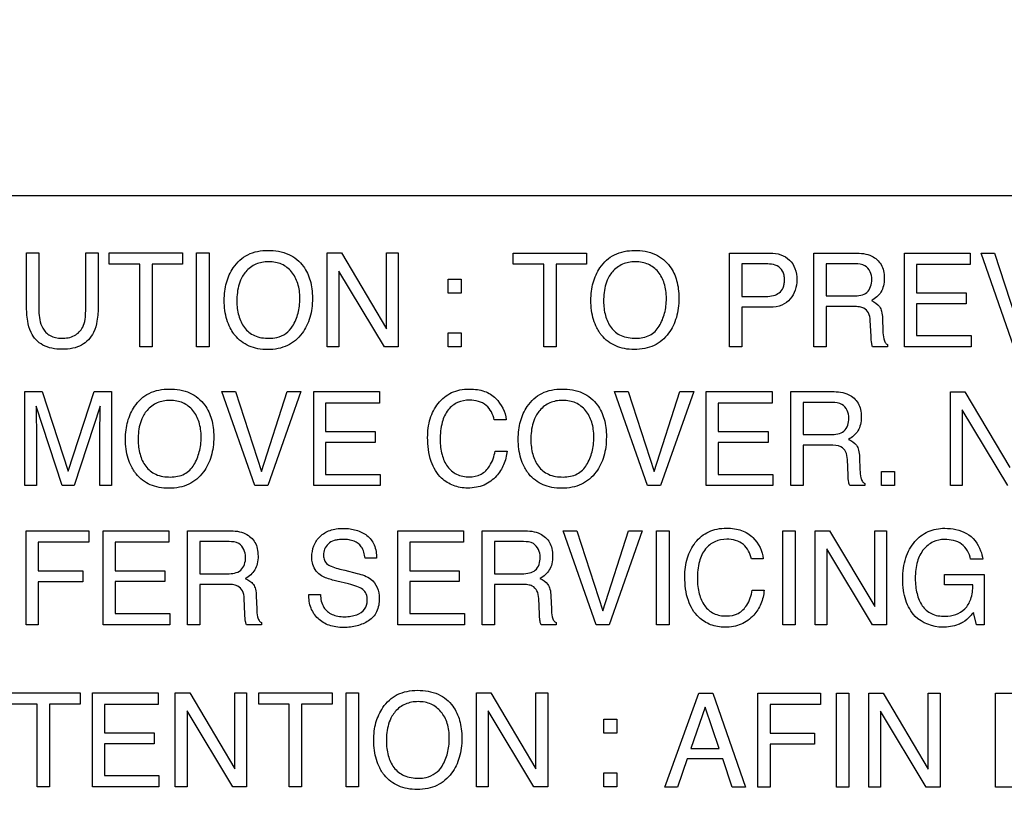
# Model space of a CAD drawing. Units: millimetres. Extents: x 0 to 1189, y 0 to 841.
# Drawn here: x 769 to 773, y 314 to 317 of the extents above; entities that cross this region are included whole.
import ezdxf

# ---------------------------------------------------------------- set-up
doc = ezdxf.new("R2010")
doc.units = ezdxf.units.MM
doc.header["$LTSCALE"] = 65.395
doc.layers.get('0').update_dxf_attribs({"linetype": 'CONTINUOUS'})
for name, color, linetype in [('3_ALL_AXES', 7, 'CONTINUOUS'), ('7_ALL_FEATURES', 7, 'CONTINUOUS'), ('DEF_DRAFT_DIM', 7, 'CONTINUOUS')]:
    doc.layers.add(name, color=color, linetype=linetype)
doc.styles.get("Standard").update_dxf_attribs({"font": 'txt', "width": 0.8})
doc.dimstyles.new('DIMSTYLE_1', dxfattribs={"dimtxt": 2.5, "dimasz": 3, "dimexe": 0.8, "dimexo": 0.2, "dimtad": 1, "dimdsep": 46, "dimtxsty": 'Standard', "dimblk": 'OPEN', "dimblk1": 'OPEN', "dimblk2": 'OPEN', "dimcen": 0.09, "dimadec": 0, "dimazin": 0, "dimtp": 0.1, "dimtm": 0.1, "dimtfac": 1, "dimtofl": 0, "dimtmove": 0, "dimatfit": 3, "dimldrblk": 'OPEN', "dimfxl": 1, "dimtolj": 1, "dimarcsym": 0})

# ---------------------------------------------------------------- blocks, each defined once
blk = doc.blocks.new('_OPEN')
at = {"color": 0, "linetype": 'ByBlock'}
for p, q in [((0, 0), (-1, 0.1167)), ((-1, -0.1167), (0, 0)), ((-1, 0), (0, 0))]:
    blk.add_line(p, q, dxfattribs=at)
blk = doc.blocks.new('*D12')
at = {"layer": 'DEF_DRAFT_DIM', "color": 2, "linetype": 'Continuous'}
for p, q in [((651.0871, 373.1032), (650.9121, 373.1032)), ((807.4004, 373.1032), (651.0871, 373.1032)), ((651.7121, 373.1032), (651.7121, 333.1032)), ((651.7121, 293.1032), (651.7121, 333.1032)), ((651.0871, 293.1032), (650.9121, 293.1032)), ((807.4004, 293.1032), (651.0871, 293.1032))]:
    blk.add_line(p, q, dxfattribs=at)
at = {"layer": 'DEF_DRAFT_DIM', "color": 2, "linetype": 'Continuous', "xscale": 3, "yscale": 3, "zscale": 3}
for p, rotation in [((651.7121, 373.1032), 90), ((651.7121, 293.1032), 270)]:
    blk.add_blockref('_OPEN', p, dxfattribs=dict(at, rotation=rotation))

msp = doc.modelspace()

# ---------------------------------------------------------------- linework, layer by layer
at = {"layer": '3_ALL_AXES', "color": 7, "linetype": 'Continuous'}
msp.add_line((785.4004, 316.353), (768.4004, 316.353), dxfattribs=at)
at = {"layer": '7_ALL_FEATURES', "color": 7, "linetype": 'Continuous'}
for p, q in [((785.7004, 316.353), (768.1004, 316.353)), ((769.013, 316.1019), (769.0676, 316.1019)), ((769.013, 315.8699), (769.013, 316.1019)), ((769.0676, 316.1019), (769.0676, 315.8464)), ((769.2733, 316.1019), (769.3282, 316.1019)), ((769.2733, 315.8464), (769.2733, 316.1019)), ((769.3282, 316.1019), (769.3282, 315.8699)), ((769.3768, 316.1019), (769.6999, 316.1019)), ((769.3768, 316.0526), (769.3768, 316.1019)), ((769.6999, 316.1019), (769.6999, 316.0526)), ((769.7618, 316.1019), (769.8165, 316.1019)), ((769.7618, 315.6885), (769.7618, 316.1019)), ((769.8165, 316.1019), (769.8165, 315.6885)), ((770.3359, 316.1019), (770.3995, 316.1019)), ((770.3359, 315.6884), (770.3359, 316.1019)), ((770.3995, 316.1019), (770.5981, 315.7681)), ((770.5981, 316.1019), (770.6496, 316.1019)), ((770.5981, 315.7681), (770.5981, 316.1019)), ((770.6496, 316.1019), (770.6496, 315.6884)), ((771.156, 316.1015), (771.4784, 316.1015)), ((771.156, 316.0524), (771.156, 316.1015)), ((771.4784, 316.1015), (771.4784, 316.0524)), ((772.1086, 316.1015), (772.2864, 316.1015)), ((772.1086, 315.6889), (772.1086, 316.1015)), ((772.4796, 316.1015), (772.6604, 316.1015)), ((772.4796, 315.6889), (772.4796, 316.1015)), ((772.8787, 316.1015), (773.1672, 316.1015)), ((772.8787, 315.6889), (772.8787, 316.1015)), ((773.1672, 316.1015), (773.1672, 316.0511)), ((773.2152, 316.1015), (773.2748, 316.1015)), ((773.3599, 315.6889), (773.2152, 316.1015)), ((773.2748, 316.1015), (773.3889, 315.7503)), ((769.5111, 316.0526), (769.3768, 316.0526)), ((769.5111, 315.6884), (769.5111, 316.0526)), ((769.6999, 316.0526), (769.5656, 316.0526)), ((769.5656, 316.0526), (769.5656, 315.6884)), ((770.589, 315.6884), (770.3874, 316.0221)), ((770.3874, 316.0221), (770.3874, 315.6884)), ((771.2901, 316.0524), (771.156, 316.0524)), ((771.2901, 315.6889), (771.2901, 316.0524)), ((771.4784, 316.0524), (771.3444, 316.0524)), ((771.3444, 316.0524), (771.3444, 315.6889)), ((772.2689, 316.0536), (772.1624, 316.0536)), ((772.1624, 316.0536), (772.1624, 315.9106)), ((772.6616, 316.0536), (772.5337, 316.0536)), ((772.5337, 316.0536), (772.5337, 315.9126)), ((773.1672, 316.0511), (772.9312, 316.0511)), ((772.9312, 316.0511), (772.9312, 315.9258)), ((770.8698, 315.9861), (770.9265, 315.9861)), ((770.8698, 315.9245), (770.8698, 315.9861)), ((770.9265, 315.9861), (770.9265, 315.9245)), ((770.9265, 315.9245), (770.8698, 315.9245)), ((772.1624, 315.9106), (772.2689, 315.9106)), ((772.5337, 315.9126), (772.6547, 315.9126)), ((772.9312, 315.9258), (773.1492, 315.9258)), ((773.1492, 315.9258), (773.1492, 315.8781)), ((772.2865, 315.8635), (772.1624, 315.8635)), ((772.1624, 315.8635), (772.1624, 315.6889)), ((772.6527, 315.8659), (772.5337, 315.8659)), ((772.5337, 315.8659), (772.5337, 315.6889)), ((773.1492, 315.8781), (772.9312, 315.8781)), ((772.9312, 315.8781), (772.9312, 315.7381)), ((772.7814, 315.8141), (772.7832, 315.7588)), ((772.7313, 315.7354), (772.7278, 315.8042)), ((770.8698, 315.7499), (770.9265, 315.7499)), ((770.8698, 315.6884), (770.8698, 315.7499)), ((770.9265, 315.7499), (770.9265, 315.6884)), ((772.9312, 315.7381), (773.1713, 315.7381)), ((773.1713, 315.7381), (773.1713, 315.6889)), ((769.5656, 315.6884), (769.5111, 315.6884)), ((769.8165, 315.6885), (769.7618, 315.6885)), ((770.3874, 315.6884), (770.3359, 315.6884)), ((770.6496, 315.6884), (770.589, 315.6884)), ((770.9265, 315.6884), (770.8698, 315.6884)), ((771.3444, 315.6889), (771.2901, 315.6889)), ((772.1624, 315.6889), (772.1086, 315.6889)), ((772.5337, 315.6889), (772.4796, 315.6889)), ((772.8042, 315.6889), (772.738, 315.6889)), ((772.8042, 315.6983), (772.8042, 315.6889)), ((773.1713, 315.6889), (772.8787, 315.6889)), ((769.0051, 315.4915), (769.0823, 315.4915)), ((769.0051, 315.0779), (769.0051, 315.4915)), ((769.0823, 315.4915), (769.1969, 315.1418)), ((769.1969, 315.1418), (769.3106, 315.4915)), ((769.3106, 315.4915), (769.3875, 315.4915)), ((769.3875, 315.4915), (769.3875, 315.0779)), ((769.8732, 315.4915), (769.933, 315.4915)), ((770.0183, 315.0779), (769.8732, 315.4915)), ((769.933, 315.4915), (770.0474, 315.1394)), ((770.0474, 315.1394), (770.1606, 315.4915)), ((770.2211, 315.4915), (770.0756, 315.0779)), ((770.1606, 315.4915), (770.2211, 315.4915)), ((770.2771, 315.4915), (770.5663, 315.4915)), ((770.2771, 315.0779), (770.2771, 315.4915)), ((770.5663, 315.4915), (770.5663, 315.4409)), ((771.6023, 315.4915), (771.6619, 315.4915)), ((771.7474, 315.0779), (771.6023, 315.4915)), ((771.6619, 315.4915), (771.7765, 315.1394)), ((771.7765, 315.1394), (771.8896, 315.4915)), ((771.9502, 315.4915), (771.8047, 315.0779)), ((771.8896, 315.4915), (771.9502, 315.4915)), ((772.0059, 315.4915), (772.2952, 315.4915)), ((772.0059, 315.0779), (772.0059, 315.4915)), ((772.2952, 315.4915), (772.2952, 315.4409)), ((772.3779, 315.4915), (772.5592, 315.4915)), ((772.3779, 315.0779), (772.3779, 315.4915)), ((773.0804, 315.4909), (773.144, 315.4909)), ((773.0804, 315.078), (773.0804, 315.4909)), ((773.144, 315.4909), (773.3423, 315.1573)), ((769.1698, 315.0779), (769.0551, 315.4269)), ((769.0551, 315.4269), (769.0551, 315.4143)), ((769.3371, 315.4269), (769.2232, 315.0779)), ((770.5663, 315.4409), (770.3297, 315.4409)), ((770.3297, 315.4409), (770.3297, 315.3153)), ((772.2952, 315.4409), (772.0586, 315.4409)), ((772.0586, 315.4409), (772.0586, 315.3153)), ((772.5602, 315.4435), (772.432, 315.4435)), ((772.432, 315.4435), (772.432, 315.3021)), ((773.3331, 315.078), (773.1319, 315.4111)), ((773.1319, 315.4111), (773.1319, 315.078)), ((771.1246, 315.3674), (771.0722, 315.3674)), ((769.0565, 315.3223), (769.0565, 315.0779)), ((769.336, 315.0779), (769.336, 315.3223)), ((770.3297, 315.3153), (770.5485, 315.3153)), ((770.5485, 315.3153), (770.5485, 315.2676)), ((772.0586, 315.3153), (772.2776, 315.3153)), ((772.2776, 315.3153), (772.2776, 315.2676)), ((772.432, 315.3021), (772.5532, 315.3021)), ((770.5485, 315.2676), (770.3297, 315.2676)), ((770.3297, 315.2676), (770.3297, 315.1272)), ((772.2776, 315.2676), (772.0586, 315.2676)), ((772.0586, 315.2676), (772.0586, 315.1272)), ((772.5514, 315.2554), (772.432, 315.2554)), ((772.432, 315.2554), (772.432, 315.0779)), ((771.0758, 315.2297), (771.1283, 315.2297)), ((772.6802, 315.2034), (772.6822, 315.1479)), ((772.6301, 315.1245), (772.6268, 315.1934)), ((770.3297, 315.1272), (770.5704, 315.1272)), ((770.5704, 315.1272), (770.5704, 315.0779)), ((772.0586, 315.1272), (772.2993, 315.1272)), ((772.2993, 315.1272), (772.2993, 315.0779)), ((772.7778, 315.1394), (772.8347, 315.1394)), ((772.7778, 315.0779), (772.7778, 315.1394)), ((772.8347, 315.1394), (772.8347, 315.0779)), ((769.0565, 315.0779), (769.0051, 315.0779)), ((769.2232, 315.0779), (769.1698, 315.0779)), ((769.3875, 315.0779), (769.336, 315.0779)), ((770.0756, 315.0779), (770.0183, 315.0779)), ((770.5704, 315.0779), (770.2771, 315.0779)), ((771.8047, 315.0779), (771.7474, 315.0779)), ((772.2993, 315.0779), (772.0059, 315.0779)), ((772.432, 315.0779), (772.3779, 315.0779)), ((772.7034, 315.0779), (772.6372, 315.0779)), ((772.7034, 315.0873), (772.7034, 315.0779)), ((772.8347, 315.0779), (772.7778, 315.0779)), ((773.1319, 315.078), (773.0804, 315.078)), ((769.0108, 314.8793), (769.2875, 314.8793)), ((769.0108, 314.4654), (769.0108, 314.8793)), ((769.2875, 314.8793), (769.2875, 314.8285)), ((769.3502, 314.8793), (769.6395, 314.8793)), ((769.3502, 314.4654), (769.3502, 314.8793)), ((769.6395, 314.8793), (769.6395, 314.8285)), ((769.7221, 314.8793), (769.9035, 314.8793)), ((769.7221, 314.4654), (769.7221, 314.8793)), ((770.6472, 314.8793), (770.9366, 314.8793)), ((770.6472, 314.4654), (770.6472, 314.8793)), ((770.9366, 314.8793), (770.9366, 314.8285)), ((771.0191, 314.8793), (771.2003, 314.8793)), ((771.0191, 314.4654), (771.0191, 314.8793)), ((771.376, 314.8793), (771.4359, 314.8793)), ((771.5212, 314.4654), (771.376, 314.8793)), ((771.4359, 314.8793), (771.5503, 314.527)), ((771.5503, 314.527), (771.6634, 314.8793)), ((771.7239, 314.8793), (771.5785, 314.4654)), ((771.6634, 314.8793), (771.7239, 314.8793)), ((771.7871, 314.8793), (771.8416, 314.8793)), ((771.7871, 314.4656), (771.7871, 314.8793)), ((771.8416, 314.8793), (771.8416, 314.4656)), ((772.3426, 314.8793), (772.3972, 314.8793)), ((772.3426, 314.4656), (772.3426, 314.8793)), ((772.3972, 314.8793), (772.3972, 314.4656)), ((772.485, 314.8793), (772.5485, 314.8793)), ((772.485, 314.4654), (772.485, 314.8793)), ((772.5485, 314.8793), (772.7471, 314.545)), ((772.7471, 314.8793), (772.7988, 314.8793)), ((772.7471, 314.545), (772.7471, 314.8793)), ((772.7988, 314.8793), (772.7988, 314.4654)), ((769.2875, 314.8285), (769.0647, 314.8285)), ((769.0647, 314.8285), (769.0647, 314.703)), ((769.6395, 314.8285), (769.4028, 314.8285)), ((769.4028, 314.8285), (769.4028, 314.703)), ((769.9044, 314.8312), (769.7761, 314.8312)), ((769.7761, 314.8312), (769.7761, 314.6896)), ((770.9366, 314.8285), (770.6998, 314.8285)), ((770.6998, 314.8285), (770.6998, 314.703)), ((771.2015, 314.8312), (771.0732, 314.8312)), ((771.0732, 314.8312), (771.0732, 314.6896)), ((772.738, 314.4654), (772.5365, 314.7993)), ((772.5365, 314.7993), (772.5365, 314.4654)), ((770.5541, 314.7578), (770.5034, 314.7578)), ((772.2568, 314.755), (772.2042, 314.755)), ((773.223, 314.7539), (773.1696, 314.7539)), ((769.0647, 314.703), (769.2604, 314.703)), ((769.2604, 314.703), (769.2604, 314.6536)), ((769.4028, 314.703), (769.6216, 314.703)), ((769.6216, 314.703), (769.6216, 314.6551)), ((769.7761, 314.6896), (769.8976, 314.6896)), ((770.4143, 314.705), (770.4687, 314.6915)), ((770.6998, 314.703), (770.9183, 314.703)), ((770.9183, 314.703), (770.9183, 314.6551)), ((771.0732, 314.6896), (771.1946, 314.6896)), ((773.0546, 314.6869), (773.2295, 314.6869)), ((773.0546, 314.6404), (773.0546, 314.6869)), ((773.2295, 314.6869), (773.2295, 314.4654)), ((769.2604, 314.6536), (769.0647, 314.6536)), ((769.0647, 314.6536), (769.0647, 314.4654)), ((769.6216, 314.6551), (769.4028, 314.6551)), ((769.4028, 314.6551), (769.4028, 314.5148)), ((769.8956, 314.6429), (769.7761, 314.6429)), ((769.7761, 314.6429), (769.7761, 314.4654)), ((770.4309, 314.645), (770.3786, 314.6575)), ((770.9183, 314.6551), (770.6998, 314.6551)), ((770.6998, 314.6551), (770.6998, 314.5148)), ((771.1926, 314.6429), (771.0732, 314.6429)), ((771.0732, 314.6429), (771.0732, 314.4654)), ((773.1794, 314.6404), (773.0546, 314.6404)), ((770.0245, 314.5909), (770.0265, 314.5353)), ((770.2558, 314.5991), (770.3066, 314.5991)), ((771.3215, 314.5909), (771.3235, 314.5353)), ((772.2081, 314.6174), (772.2607, 314.6174)), ((769.9744, 314.512), (769.9711, 314.581)), ((771.2713, 314.512), (771.2679, 314.581)), ((769.4028, 314.5148), (769.6436, 314.5148)), ((769.6436, 314.5148), (769.6436, 314.4654)), ((770.6998, 314.5148), (770.9406, 314.5148)), ((770.9406, 314.5148), (770.9406, 314.4654)), ((773.1951, 314.4654), (773.1818, 314.5188)), ((769.0647, 314.4654), (769.0108, 314.4654)), ((769.6436, 314.4654), (769.3502, 314.4654)), ((769.7761, 314.4654), (769.7221, 314.4654)), ((770.0477, 314.4654), (769.9813, 314.4654)), ((770.0477, 314.4749), (770.0477, 314.4654)), ((770.9406, 314.4654), (770.6472, 314.4654)), ((771.0732, 314.4654), (771.0191, 314.4654)), ((771.3444, 314.4654), (771.2781, 314.4654)), ((771.3444, 314.4749), (771.3444, 314.4654)), ((771.5785, 314.4654), (771.5212, 314.4654)), ((771.8416, 314.4656), (771.7871, 314.4656)), ((772.3972, 314.4656), (772.3426, 314.4656)), ((772.5365, 314.4654), (772.485, 314.4654)), ((772.7988, 314.4654), (772.738, 314.4654)), ((773.2295, 314.4654), (773.1951, 314.4654)), ((768.9257, 314.1656), (769.2484, 314.1656)), ((769.2484, 314.1656), (769.2484, 314.1162)), ((769.3031, 314.1656), (769.592, 314.1656)), ((769.3031, 313.7523), (769.3031, 314.1656)), ((769.592, 314.1656), (769.592, 314.1149)), ((769.668, 314.1656), (769.7319, 314.1656)), ((769.668, 313.7523), (769.668, 314.1656)), ((769.7319, 314.1656), (769.9303, 313.8315)), ((769.9303, 314.1656), (769.9817, 314.1656)), ((769.9303, 313.8315), (769.9303, 314.1656)), ((769.9817, 314.1656), (769.9817, 313.7523)), ((770.0356, 314.1656), (770.3583, 314.1656)), ((770.0356, 314.1162), (770.0356, 314.1656)), ((770.3583, 314.1656), (770.3583, 314.1162)), ((770.4201, 314.1656), (770.4745, 314.1656)), ((770.4201, 313.7523), (770.4201, 314.1656)), ((770.4745, 314.1656), (770.4745, 313.7523)), ((770.9938, 314.1656), (771.0572, 314.1656)), ((770.9938, 313.7523), (770.9938, 314.1656)), ((771.0572, 314.1656), (771.2559, 313.8315)), ((771.2559, 314.1656), (771.3075, 314.1656)), ((771.2559, 313.8315), (771.2559, 314.1656)), ((771.3075, 314.1656), (771.3075, 313.7523)), ((771.8229, 313.7506), (771.9732, 314.1645)), ((771.9732, 314.1645), (772.0341, 314.1645)), ((772.0341, 314.1645), (772.1787, 313.7506)), ((772.2324, 314.1645), (772.5089, 314.1645)), ((772.2324, 313.7506), (772.2324, 314.1645)), ((772.5089, 314.1645), (772.5089, 314.1138)), ((772.5788, 314.1645), (772.6333, 314.1645)), ((772.5788, 313.7506), (772.5788, 314.1645)), ((772.6333, 314.1645), (772.6333, 313.7506)), ((772.7211, 314.1645), (772.7846, 314.1645)), ((772.7211, 313.7506), (772.7211, 314.1645)), ((772.7846, 314.1645), (772.9833, 313.8302)), ((772.9833, 314.1645), (773.0349, 314.1645)), ((772.9833, 313.8302), (772.9833, 314.1645)), ((773.0349, 314.1645), (773.0349, 313.7506)), ((773.279, 314.1645), (773.4383, 314.1645)), ((773.279, 313.7506), (773.279, 314.1645)), ((769.06, 314.1162), (768.9257, 314.1162)), ((769.06, 313.7523), (769.06, 314.1162)), ((769.2484, 314.1162), (769.1142, 314.1162)), ((769.1142, 314.1162), (769.1142, 313.7523)), ((769.592, 314.1149), (769.3556, 314.1149)), ((769.3556, 314.1149), (769.3556, 313.9893)), ((770.1699, 314.1162), (770.0356, 314.1162)), ((770.1699, 313.7523), (770.1699, 314.1162)), ((770.3583, 314.1162), (770.2241, 314.1162)), ((770.2241, 314.1162), (770.2241, 313.7523)), ((769.9211, 313.7523), (769.7196, 314.0859)), ((769.7196, 314.0859), (769.7196, 313.7523)), ((771.2469, 313.7523), (771.0452, 314.0859)), ((771.0452, 314.0859), (771.0452, 313.7523)), ((772.0013, 314.103), (771.9374, 313.9201)), ((772.0626, 313.9201), (772.0013, 314.103)), ((772.5089, 314.1138), (772.2864, 314.1138)), ((772.2864, 314.1138), (772.2864, 313.9882)), ((772.9742, 313.7506), (772.7726, 314.0847)), ((772.7726, 314.0847), (772.7726, 313.7506)), ((771.5551, 314.0495), (771.6116, 314.0495)), ((771.5551, 313.9884), (771.5551, 314.0495)), ((771.6116, 314.0495), (771.6116, 313.9884)), ((769.3556, 313.9893), (769.5742, 313.9893)), ((769.5742, 313.9893), (769.5742, 313.9415)), ((771.6116, 313.9884), (771.5551, 313.9884)), ((772.2864, 313.9882), (772.482, 313.9882)), ((772.482, 313.9882), (772.482, 313.939)), ((769.5742, 313.9415), (769.3556, 313.9415)), ((769.3556, 313.9415), (769.3556, 313.8015)), ((771.9374, 313.9201), (772.0626, 313.9201)), ((772.482, 313.939), (772.2864, 313.939)), ((772.2864, 313.939), (772.2864, 313.7506)), ((771.9215, 313.8747), (771.8783, 313.7506)), ((772.078, 313.8747), (771.9215, 313.8747)), ((772.1195, 313.7506), (772.078, 313.8747)), ((771.5551, 313.8136), (771.6116, 313.8136)), ((771.5551, 313.7522), (771.5551, 313.8136)), ((771.6116, 313.8136), (771.6116, 313.7522)), ((769.3556, 313.8015), (769.5959, 313.8015)), ((769.5959, 313.8015), (769.5959, 313.7523)), ((769.1142, 313.7523), (769.06, 313.7523)), ((769.5959, 313.7523), (769.3031, 313.7523)), ((769.7196, 313.7523), (769.668, 313.7523)), ((769.9817, 313.7523), (769.9211, 313.7523)), ((770.2241, 313.7523), (770.1699, 313.7523)), ((770.4745, 313.7523), (770.4201, 313.7523)), ((771.0452, 313.7523), (770.9938, 313.7523)), ((771.3075, 313.7523), (771.2469, 313.7523)), ((771.6116, 313.7522), (771.5551, 313.7522)), ((771.8783, 313.7506), (771.8229, 313.7506)), ((772.1787, 313.7506), (772.1195, 313.7506)), ((772.2864, 313.7506), (772.2324, 313.7506)), ((772.6333, 313.7506), (772.5788, 313.7506)), ((772.7726, 313.7506), (772.7211, 313.7506)), ((773.0349, 313.7506), (772.9742, 313.7506)), ((773.4379, 313.7506), (773.279, 313.7506))]:
    msp.add_line(p, q, dxfattribs=at)
for points, knots in [([(769.9255, 315.7457), (769.9195, 315.7539), (769.9077, 315.7741), (769.8938, 315.8087), (769.8852, 315.8497), (769.8826, 315.8919), (769.8849, 315.9329), (769.8923, 315.9707), (769.9048, 316.0055), (769.9238, 316.0396), (769.9504, 316.0712), (769.9996, 316.1051), (770.0454, 316.1133), (770.0755, 316.1133)], [0, 0, 0, 0, 0.063398, 0.144457, 0.229935, 0.321989, 0.405588, 0.484352, 0.559839, 0.633863, 0.725476, 0.813224, 1, 1, 1, 1]), ([(770.0755, 316.1133), (770.1067, 316.1133), (770.1674, 316.1049), (770.2157, 316.0654), (770.2319, 316.0428)], [0, 0, 0, 0, 0.529416, 1, 1, 1, 1]), ([(771.5354, 315.7524), (771.5312, 315.7588), (771.5209, 315.7768), (771.508, 315.8089), (771.4995, 315.8499), (771.497, 315.892), (771.4993, 315.9329), (771.5067, 315.9707), (771.5193, 316.0054), (771.5382, 316.0395), (771.5647, 316.071), (771.6139, 316.1048), (771.6597, 316.113), (771.6898, 316.113)], [0, 0, 0, 0, 0.048331, 0.130615, 0.217421, 0.310935, 0.395778, 0.475804, 0.552569, 0.627853, 0.720758, 0.809811, 1, 1, 1, 1]), ([(771.6898, 316.113), (771.7209, 316.113), (771.7814, 316.1045), (771.8295, 316.0653), (771.8458, 316.0428)], [0, 0, 0, 0, 0.52834, 1, 1, 1, 1]), ([(772.2864, 316.1015), (772.3025, 316.1015), (772.3339, 316.0974), (772.3744, 316.0732), (772.4002, 316.0326), (772.4041, 316.0003), (772.4041, 315.9834)], [0, 0, 0, 0, 0.258028, 0.493202, 0.730848, 1, 1, 1, 1]), ([(772.6604, 316.1015), (772.6855, 316.1015), (772.731, 316.0975), (772.7739, 316.0598), (772.7872, 316.0222), (772.79, 315.9902), (772.7872, 315.958), (772.776, 315.9294), (772.7571, 315.9073), (772.7414, 315.8965), (772.7329, 315.8919)], [0, 0, 0, 0, 0.240254, 0.418431, 0.511422, 0.61704, 0.725567, 0.818564, 0.907276, 1, 1, 1, 1]), ([(770.2319, 316.0428), (770.2454, 316.0242), (770.2608, 315.9909), (770.2702, 315.9423), (770.2724, 315.9012), (770.27, 315.859), (770.2616, 315.8181), (770.2474, 315.7809), (770.2264, 315.7464), (770.1985, 315.7158), (770.1622, 315.6926), (770.1202, 315.679), (770.0756, 315.6752), (770.032, 315.6788), (769.9924, 315.6906), (769.9579, 315.711), (769.9366, 315.731), (769.927, 315.7436), (769.9255, 315.7457)], [0, 0, 0, 0, 0.105633, 0.163235, 0.225754, 0.293308, 0.356205, 0.415933, 0.474258, 0.54002, 0.603477, 0.668863, 0.740065, 0.806626, 0.868063, 0.927502, 0.988319, 1, 1, 1, 1]), ([(770.1844, 315.7793), (770.195, 315.797), (770.2072, 315.8264), (770.2151, 315.8683), (770.217, 315.9018), (770.215, 315.9353), (770.2063, 315.9763), (770.1838, 316.0206), (770.1451, 316.0508), (770.1086, 316.0617), (770.0792, 316.0642), (770.0499, 316.0617), (770.0136, 316.0507), (769.9834, 316.0283), (769.9679, 316.0063), (769.9637, 315.9991)], [0, 0, 0, 0, 0.122913, 0.186592, 0.25321, 0.322154, 0.385411, 0.501749, 0.610446, 0.666236, 0.72637, 0.784955, 0.840323, 0.950573, 1, 1, 1, 1]), ([(771.8458, 316.0428), (771.8592, 316.0241), (771.8743, 315.9908), (771.8836, 315.9424), (771.8859, 315.9014), (771.8834, 315.8592), (771.8751, 315.8183), (771.8609, 315.7812), (771.8402, 315.7467), (771.8123, 315.7162), (771.7761, 315.693), (771.7341, 315.6795), (771.6897, 315.6757), (771.6461, 315.6792), (771.6065, 315.6911), (771.5721, 315.7114), (771.5491, 315.7332), (771.5382, 315.7481), (771.5354, 315.7524)], [0, 0, 0, 0, 0.104259, 0.161182, 0.22282, 0.289811, 0.352085, 0.411119, 0.468628, 0.533637, 0.596429, 0.661081, 0.731321, 0.797169, 0.857953, 0.916748, 0.9769, 1, 1, 1, 1]), ([(771.7984, 315.7796), (771.8089, 315.7973), (771.8211, 315.8267), (771.8288, 315.8685), (771.8307, 315.902), (771.8287, 315.9353), (771.82, 315.9762), (771.7975, 316.0204), (771.759, 316.0505), (771.7227, 316.0615), (771.6934, 316.0639), (771.6641, 316.0615), (771.6278, 316.0506), (771.5977, 316.0281), (771.5822, 316.0062), (771.5781, 315.999)], [0, 0, 0, 0, 0.122947, 0.18659, 0.25317, 0.322135, 0.385405, 0.50176, 0.610325, 0.666006, 0.726123, 0.784881, 0.840271, 0.950599, 1, 1, 1, 1]), ([(772.3175, 316.045), (772.3071, 316.0501), (772.2903, 316.0531), (772.2738, 316.0536), (772.2689, 316.0536)], [0, 0, 0, 0, 0.704796, 1, 1, 1, 1]), ([(772.2689, 315.9106), (772.2799, 315.9106), (772.3004, 315.9128), (772.3285, 315.9246), (772.3441, 315.9447), (772.3491, 315.9652), (772.3504, 315.9839), (772.3488, 316.0033), (772.3412, 316.0268), (772.3276, 316.0399), (772.3175, 316.045)], [0, 0, 0, 0, 0.16639, 0.310079, 0.451445, 0.533588, 0.628418, 0.735325, 0.828292, 1, 1, 1, 1]), ([(772.7344, 315.9852), (772.7344, 316.0076), (772.7163, 316.0512), (772.6761, 316.0536), (772.6616, 316.0536)], [0, 0, 0, 0, 0.607436, 1, 1, 1, 1]), ([(769.9637, 315.9991), (769.9574, 315.9884), (769.9424, 315.9532), (769.939, 315.9147), (769.939, 315.8894)], [0, 0, 0, 0, 0.329634, 1, 1, 1, 1]), ([(771.5781, 315.999), (771.5718, 315.9883), (771.5568, 315.9532), (771.5535, 315.9148), (771.5535, 315.8894)], [0, 0, 0, 0, 0.329091, 1, 1, 1, 1]), ([(772.4041, 315.9834), (772.4041, 315.9682), (772.3995, 315.9379), (772.3777, 315.897), (772.3379, 315.8675), (772.3041, 315.8635), (772.2865, 315.8635)], [0, 0, 0, 0, 0.242569, 0.47861, 0.720008, 1, 1, 1, 1]), ([(772.6547, 315.9126), (772.6748, 315.9126), (772.7214, 315.9182), (772.7344, 315.9649), (772.7344, 315.9852)], [0, 0, 0, 0, 0.498886, 1, 1, 1, 1]), ([(772.7329, 315.8919), (772.7464, 315.8862), (772.7669, 315.8735), (772.7793, 315.8425), (772.781, 315.8245), (772.7814, 315.8141)], [0, 0, 0, 0, 0.447061, 0.68172, 1, 1, 1, 1]), ([(769.3282, 315.8699), (769.3282, 315.8473), (769.326, 315.8073), (769.3122, 315.7552), (769.2877, 315.7185), (769.2557, 315.694), (769.2154, 315.6801), (769.1704, 315.6764), (769.1254, 315.6801), (769.0851, 315.694), (769.0531, 315.7185), (769.0286, 315.7551), (769.0153, 315.8073), (769.013, 315.8473), (769.013, 315.8699)], [0, 0, 0, 0, 0.118613, 0.209967, 0.279323, 0.346412, 0.418122, 0.50018, 0.582082, 0.653784, 0.720883, 0.790189, 0.881393, 1, 1, 1, 1]), ([(769.939, 315.8894), (769.939, 315.868), (769.9439, 315.8271), (769.9684, 315.7714), (770.017, 315.7312), (770.0592, 315.7263), (770.0812, 315.7263)], [0, 0, 0, 0, 0.261735, 0.50011, 0.730648, 1, 1, 1, 1]), ([(771.5535, 315.8894), (771.5535, 315.8682), (771.5583, 315.8273), (771.5827, 315.7717), (771.6311, 315.7315), (771.6734, 315.7266), (771.6953, 315.7266)], [0, 0, 0, 0, 0.261486, 0.499833, 0.730532, 1, 1, 1, 1]), ([(772.7278, 315.8042), (772.7273, 315.8157), (772.7239, 315.8375), (772.7033, 315.8593), (772.678, 315.8652), (772.662, 315.8659), (772.6527, 315.8659)], [0, 0, 0, 0, 0.312167, 0.569154, 0.748995, 1, 1, 1, 1]), ([(769.0676, 315.8464), (769.0676, 315.8209), (769.0735, 315.7777), (769.115, 315.7325), (769.149, 315.7264), (769.166, 315.7264)], [0, 0, 0, 0, 0.440425, 0.708876, 1, 1, 1, 1]), ([(769.166, 315.7264), (769.1858, 315.7264), (769.2247, 315.731), (769.27, 315.7787), (769.2733, 315.8223), (769.2733, 315.8464)], [0, 0, 0, 0, 0.323986, 0.604667, 1, 1, 1, 1]), ([(770.0812, 315.7263), (770.0923, 315.7263), (770.132, 315.729), (770.1697, 315.7547), (770.1844, 315.7793)], [0, 0, 0, 0, 0.279439, 1, 1, 1, 1]), ([(771.6953, 315.7266), (771.7162, 315.7266), (771.7579, 315.7332), (771.7885, 315.7631), (771.7984, 315.7796)], [0, 0, 0, 0, 0.521165, 1, 1, 1, 1]), ([(772.738, 315.6889), (772.736, 315.6933), (772.732, 315.7087), (772.7317, 315.7245), (772.7313, 315.7354)], [0, 0, 0, 0, 0.306033, 1, 1, 1, 1]), ([(772.7832, 315.7588), (772.7837, 315.747), (772.7844, 315.7292), (772.7919, 315.7078), (772.8, 315.7002), (772.8042, 315.6983)], [0, 0, 0, 0, 0.528629, 0.79143, 1, 1, 1, 1]), ([(769.4863, 315.1415), (769.4821, 315.1479), (769.4718, 315.166), (769.4589, 315.1982), (769.4503, 315.2392), (769.4477, 315.2814), (769.45, 315.3225), (769.4574, 315.3603), (769.4701, 315.3952), (769.4893, 315.4292), (769.5158, 315.4609), (769.565, 315.4947), (769.6108, 315.503), (769.641, 315.503)], [0, 0, 0, 0, 0.048298, 0.130625, 0.217464, 0.310959, 0.395845, 0.475872, 0.552686, 0.628205, 0.721006, 0.810007, 1, 1, 1, 1]), ([(769.641, 315.503), (769.6722, 315.503), (769.7329, 315.4944), (769.7812, 315.4551), (769.7975, 315.4326)], [0, 0, 0, 0, 0.528607, 1, 1, 1, 1]), ([(770.779, 315.2891), (770.779, 315.3171), (770.785, 315.3709), (770.8158, 315.4313), (770.8511, 315.468), (770.8841, 315.4886), (770.9219, 315.5007), (770.9606, 315.5039), (770.997, 315.5015), (771.0381, 315.4918), (771.0649, 315.4754), (771.0787, 315.4616)], [0, 0, 0, 0, 0.190158, 0.360341, 0.448401, 0.53354, 0.620837, 0.715051, 0.795216, 0.867684, 1, 1, 1, 1]), ([(771.2154, 315.1415), (771.2111, 315.1479), (771.2008, 315.166), (771.1879, 315.1982), (771.1794, 315.2393), (771.1768, 315.2814), (771.1792, 315.3225), (771.1866, 315.3603), (771.1992, 315.3951), (771.2181, 315.4293), (771.2447, 315.4609), (771.294, 315.4948), (771.3399, 315.503), (771.3701, 315.503)], [0, 0, 0, 0, 0.048326, 0.130633, 0.217453, 0.310949, 0.39584, 0.475866, 0.552627, 0.627957, 0.720859, 0.809909, 1, 1, 1, 1]), ([(771.3701, 315.503), (771.4012, 315.503), (771.4618, 315.4945), (771.5101, 315.4551), (771.5264, 315.4326)], [0, 0, 0, 0, 0.528841, 1, 1, 1, 1]), ([(772.5592, 315.4915), (772.5842, 315.4915), (772.6297, 315.4873), (772.6728, 315.4497), (772.6864, 315.412), (772.6892, 315.3799), (772.6864, 315.3476), (772.6712, 315.3101), (772.6484, 315.2903), (772.6319, 315.2813)], [0, 0, 0, 0, 0.239551, 0.418884, 0.5122, 0.618034, 0.726812, 0.820282, 1, 1, 1, 1]), ([(769.336, 315.3223), (769.336, 315.3362), (769.3368, 315.3711), (769.3371, 315.406), (769.3371, 315.4269)], [0, 0, 0, 0, 0.399748, 1, 1, 1, 1]), ([(769.7975, 315.4326), (769.811, 315.4139), (769.8262, 315.3806), (769.8357, 315.332), (769.838, 315.2909), (769.8355, 315.2486), (769.8271, 315.2076), (769.8128, 315.1704), (769.7918, 315.1359), (769.7639, 315.1053), (769.7277, 315.082), (769.6856, 315.0685), (769.641, 315.0647), (769.5973, 315.0682), (769.5576, 315.0801), (769.5231, 315.1005), (769.4999, 315.1223), (769.4891, 315.1373), (769.4863, 315.1415)], [0, 0, 0, 0, 0.10429, 0.161232, 0.222905, 0.289842, 0.352105, 0.411173, 0.468756, 0.53367, 0.596375, 0.660985, 0.731275, 0.797175, 0.857931, 0.916713, 0.976936, 1, 1, 1, 1]), ([(769.7498, 315.1688), (769.7604, 315.1866), (769.7726, 315.2161), (769.7805, 315.258), (769.7824, 315.2915), (769.7804, 315.3249), (769.7716, 315.3658), (769.7493, 315.4103), (769.7105, 315.4404), (769.674, 315.4513), (769.6446, 315.4538), (769.6153, 315.4513), (769.5789, 315.4404), (769.5488, 315.4179), (769.5332, 315.3959), (769.529, 315.3887)], [0, 0, 0, 0, 0.12297, 0.18663, 0.253223, 0.322111, 0.385326, 0.501515, 0.610375, 0.66618, 0.726303, 0.784946, 0.840202, 0.950643, 1, 1, 1, 1]), ([(770.9634, 315.4542), (770.9456, 315.4542), (770.9096, 315.4478), (770.8645, 315.4117), (770.8378, 315.352), (770.8343, 315.3054), (770.8343, 315.2794)], [0, 0, 0, 0, 0.21888, 0.43286, 0.681255, 1, 1, 1, 1]), ([(771.0722, 315.3674), (771.0668, 315.391), (771.0434, 315.441), (770.9891, 315.4542), (770.9634, 315.4542)], [0, 0, 0, 0, 0.48505, 1, 1, 1, 1]), ([(771.5264, 315.4326), (771.5399, 315.4139), (771.555, 315.3805), (771.5644, 315.332), (771.5666, 315.2909), (771.5641, 315.2486), (771.5558, 315.2076), (771.5417, 315.1704), (771.5209, 315.1358), (771.4929, 315.1053), (771.4566, 315.082), (771.4145, 315.0685), (771.3699, 315.0647), (771.3263, 315.0682), (771.2866, 315.0801), (771.2521, 315.1004), (771.229, 315.1223), (771.2182, 315.1373), (771.2154, 315.1415)], [0, 0, 0, 0, 0.104259, 0.161191, 0.222884, 0.289842, 0.352096, 0.411114, 0.468624, 0.533626, 0.596432, 0.661116, 0.731408, 0.797213, 0.857998, 0.916791, 0.976908, 1, 1, 1, 1]), ([(771.4788, 315.1688), (771.4895, 315.1866), (771.5017, 315.2161), (771.5094, 315.258), (771.5113, 315.2915), (771.5093, 315.3249), (771.5005, 315.3658), (771.4782, 315.4103), (771.4394, 315.4403), (771.403, 315.4513), (771.3737, 315.4538), (771.3443, 315.4514), (771.317, 315.4431), (771.2926, 315.4289), (771.2726, 315.4105), (771.2623, 315.3959), (771.2581, 315.3888)], [0, 0, 0, 0, 0.122919, 0.18653, 0.253098, 0.321966, 0.385165, 0.501238, 0.610038, 0.665675, 0.725699, 0.784402, 0.83968, 0.894196, 0.950777, 1, 1, 1, 1]), ([(772.6333, 315.3748), (772.6333, 315.3973), (772.6153, 315.441), (772.5748, 315.4435), (772.5602, 315.4435)], [0, 0, 0, 0, 0.606212, 1, 1, 1, 1]), ([(769.0551, 315.4143), (769.0551, 315.4079), (769.0552, 315.3924), (769.0558, 315.368), (769.0563, 315.3437), (769.0565, 315.3285), (769.0565, 315.3223)], [0, 0, 0, 0, 0.208545, 0.50337, 0.796932, 1, 1, 1, 1]), ([(769.529, 315.3887), (769.5227, 315.378), (769.5077, 315.3428), (769.5043, 315.3043), (769.5043, 315.2789)], [0, 0, 0, 0, 0.329035, 1, 1, 1, 1]), ([(771.2581, 315.3888), (771.2518, 315.378), (771.2368, 315.3428), (771.2334, 315.3043), (771.2334, 315.2789)], [0, 0, 0, 0, 0.329295, 1, 1, 1, 1]), ([(772.5532, 315.3021), (772.5734, 315.3021), (772.6204, 315.3076), (772.6333, 315.3546), (772.6333, 315.3748)], [0, 0, 0, 0, 0.500065, 1, 1, 1, 1]), ([(771.1283, 315.2297), (771.1262, 315.2092), (771.117, 315.1694), (771.083, 315.1154), (771.0383, 315.082), (770.9927, 315.069), (770.9573, 315.0661), (770.9232, 315.0687), (770.8825, 315.0796), (770.8303, 315.1124), (770.7854, 315.1884), (770.779, 315.2538), (770.779, 315.2891)], [0, 0, 0, 0, 0.106609, 0.207299, 0.324726, 0.385317, 0.450637, 0.50754, 0.561489, 0.667558, 0.817211, 1, 1, 1, 1]), ([(769.5043, 315.2789), (769.5043, 315.2576), (769.5092, 315.2167), (769.5336, 315.1609), (769.5823, 315.1207), (769.6247, 315.1157), (769.6466, 315.1157)], [0, 0, 0, 0, 0.261377, 0.499669, 0.730794, 1, 1, 1, 1]), ([(770.8343, 315.2794), (770.8343, 315.2573), (770.8384, 315.2158), (770.8623, 315.1609), (770.9055, 315.1221), (770.9433, 315.1163), (770.9623, 315.1163)], [0, 0, 0, 0, 0.284525, 0.530596, 0.755926, 1, 1, 1, 1]), ([(771.2334, 315.2789), (771.2334, 315.2576), (771.2384, 315.2167), (771.2626, 315.1608), (771.3113, 315.1207), (771.3536, 315.1157), (771.3755, 315.1157)], [0, 0, 0, 0, 0.261565, 0.499868, 0.731095, 1, 1, 1, 1]), ([(772.6268, 315.1934), (772.6263, 315.205), (772.623, 315.227), (772.5951, 315.2555), (772.5673, 315.2554), (772.5514, 315.2554)], [0, 0, 0, 0, 0.312654, 0.57078, 1, 1, 1, 1]), ([(772.6319, 315.2813), (772.6454, 315.2757), (772.6658, 315.2629), (772.6784, 315.2319), (772.6799, 315.2138), (772.6802, 315.2034)], [0, 0, 0, 0, 0.446577, 0.681643, 1, 1, 1, 1]), ([(770.9623, 315.1163), (770.9799, 315.1163), (771.0164, 315.123), (771.0594, 315.1666), (771.0714, 315.2068), (771.0758, 315.2297)], [0, 0, 0, 0, 0.302406, 0.600318, 1, 1, 1, 1]), ([(769.6466, 315.1157), (769.6676, 315.1157), (769.7093, 315.1223), (769.7399, 315.1523), (769.7498, 315.1688)], [0, 0, 0, 0, 0.521294, 1, 1, 1, 1]), ([(771.3755, 315.1157), (771.3965, 315.1157), (771.4383, 315.1223), (771.469, 315.1523), (771.4788, 315.1688)], [0, 0, 0, 0, 0.52207, 1, 1, 1, 1]), ([(772.6372, 315.0779), (772.6349, 315.0822), (772.6309, 315.0978), (772.6306, 315.1136), (772.6301, 315.1245)], [0, 0, 0, 0, 0.308743, 1, 1, 1, 1]), ([(772.6822, 315.1479), (772.6826, 315.1361), (772.6833, 315.1183), (772.6909, 315.0968), (772.6991, 315.0892), (772.7034, 315.0873)], [0, 0, 0, 0, 0.528128, 0.790982, 1, 1, 1, 1]), ([(769.9035, 314.8793), (769.9285, 314.8793), (769.9739, 314.8747), (770.0171, 314.8373), (770.0304, 314.7996), (770.0331, 314.7675), (770.0306, 314.7352), (770.0192, 314.7065), (770.0005, 314.6843), (769.9848, 314.6733), (769.9762, 314.6687)], [0, 0, 0, 0, 0.239634, 0.418084, 0.511009, 0.616447, 0.72545, 0.818303, 0.907198, 1, 1, 1, 1]), ([(770.2692, 314.7625), (770.2692, 314.7796), (770.2743, 314.8137), (770.3032, 314.8572), (770.3413, 314.88), (770.3775, 314.8884), (770.4073, 314.8903), (770.4367, 314.8885), (770.4641, 314.8827), (770.4892, 314.8727), (770.5196, 314.8549), (770.5495, 314.8166), (770.5541, 314.778), (770.5541, 314.7578)], [0, 0, 0, 0, 0.118559, 0.23142, 0.349771, 0.415178, 0.487327, 0.554987, 0.61871, 0.680109, 0.740982, 0.860522, 1, 1, 1, 1]), ([(771.2003, 314.8793), (771.2254, 314.8793), (771.2709, 314.8748), (771.3141, 314.8372), (771.3274, 314.7996), (771.3301, 314.7675), (771.3275, 314.7352), (771.3162, 314.7065), (771.2973, 314.6843), (771.2816, 314.6733), (771.273, 314.6687)], [0, 0, 0, 0, 0.240234, 0.418345, 0.511159, 0.61648, 0.72538, 0.818069, 0.907233, 1, 1, 1, 1]), ([(771.9113, 314.6765), (771.9113, 314.7046), (771.9173, 314.7583), (771.9478, 314.8189), (771.9833, 314.8557), (772.0163, 314.8762), (772.0542, 314.8882), (772.0928, 314.8915), (772.1293, 314.889), (772.1703, 314.8792), (772.1972, 314.8628), (772.211, 314.849)], [0, 0, 0, 0, 0.190032, 0.360353, 0.448505, 0.5337, 0.621009, 0.715135, 0.795267, 0.867732, 1, 1, 1, 1]), ([(772.9253, 314.5021), (772.9069, 314.5222), (772.8854, 314.5605), (772.8726, 314.618), (772.8697, 314.666), (772.8726, 314.7141), (772.8824, 314.7588), (772.8992, 314.7983), (772.929, 314.8411), (772.9803, 314.8812), (773.0308, 314.89), (773.0557, 314.89)], [0, 0, 0, 0, 0.163188, 0.252843, 0.3515, 0.450045, 0.540002, 0.623948, 0.705024, 0.850756, 1, 1, 1, 1]), ([(773.1513, 314.8674), (773.18, 314.8516), (773.2109, 314.811), (773.2209, 314.7666), (773.223, 314.7539)], [0, 0, 0, 0, 0.717887, 1, 1, 1, 1]), ([(769.9775, 314.7625), (769.9775, 314.7849), (769.9595, 314.8284), (769.9191, 314.8312), (769.9044, 314.8312)], [0, 0, 0, 0, 0.604348, 1, 1, 1, 1]), ([(770.5034, 314.7578), (770.5014, 314.7756), (770.4942, 314.8085), (770.4606, 314.8326), (770.4317, 314.84), (770.4081, 314.8416), (770.386, 314.8404), (770.3628, 314.836), (770.3398, 314.8229), (770.3238, 314.7987), (770.3199, 314.7781), (770.3205, 314.7668), (770.3207, 314.7643)], [0, 0, 0, 0, 0.195476, 0.341181, 0.424648, 0.520251, 0.597999, 0.665306, 0.777307, 0.876119, 0.972885, 1, 1, 1, 1]), ([(771.2746, 314.7625), (771.2746, 314.7849), (771.2563, 314.8282), (771.216, 314.8312), (771.2015, 314.8312)], [0, 0, 0, 0, 0.60626, 1, 1, 1, 1]), ([(772.0957, 314.8418), (772.0779, 314.8418), (772.0419, 314.8353), (771.9969, 314.7993), (771.9699, 314.7396), (771.9665, 314.6929), (771.9665, 314.667)], [0, 0, 0, 0, 0.218828, 0.432629, 0.681113, 1, 1, 1, 1]), ([(772.2042, 314.755), (772.1991, 314.7786), (772.1758, 314.8286), (772.1214, 314.8418), (772.0957, 314.8418)], [0, 0, 0, 0, 0.484124, 1, 1, 1, 1]), ([(773.0545, 314.8406), (773.0374, 314.8406), (773.0021, 314.8335), (772.958, 314.798), (772.9356, 314.7524), (772.9272, 314.7077), (772.9252, 314.6707), (772.927, 314.6349), (772.9325, 314.6028), (772.9422, 314.5741), (772.9592, 314.541), (772.9966, 314.5079), (773.036, 314.5026), (773.0563, 314.5026)], [0, 0, 0, 0, 0.107085, 0.216637, 0.342582, 0.416547, 0.500244, 0.573729, 0.640983, 0.703315, 0.762356, 0.873266, 1, 1, 1, 1]), ([(773.1696, 314.7539), (773.1643, 314.779), (773.1368, 314.8305), (773.0806, 314.8406), (773.0545, 314.8406)], [0, 0, 0, 0, 0.496149, 1, 1, 1, 1]), ([(770.3207, 314.7643), (770.3214, 314.7578), (770.3255, 314.7429), (770.3369, 314.7317), (770.3442, 314.7274)], [0, 0, 0, 0, 0.43519, 1, 1, 1, 1]), ([(769.8976, 314.6896), (769.9178, 314.6896), (769.9646, 314.6951), (769.9775, 314.7422), (769.9775, 314.7625)], [0, 0, 0, 0, 0.498518, 1, 1, 1, 1]), ([(770.3061, 314.6848), (770.2888, 314.697), (770.2713, 314.725), (770.2692, 314.7543), (770.2692, 314.7625)], [0, 0, 0, 0, 0.722778, 1, 1, 1, 1]), ([(770.3442, 314.7274), (770.3475, 314.7255), (770.3701, 314.7157), (770.3941, 314.7099), (770.4143, 314.705)], [0, 0, 0, 0, 0.152248, 1, 1, 1, 1]), ([(771.1946, 314.6896), (771.2057, 314.6896), (771.226, 314.6917), (771.2657, 314.7073), (771.2746, 314.7421), (771.2746, 314.7625)], [0, 0, 0, 0, 0.272112, 0.501277, 1, 1, 1, 1]), ([(770.3786, 314.6575), (770.3706, 314.6594), (770.3457, 314.6662), (770.3206, 314.6746), (770.3061, 314.6848)], [0, 0, 0, 0, 0.316826, 1, 1, 1, 1]), ([(770.4687, 314.6915), (770.4899, 314.6863), (770.5266, 314.6742), (770.5612, 314.6302), (770.5659, 314.5978), (770.5659, 314.5813)], [0, 0, 0, 0, 0.409638, 0.690752, 1, 1, 1, 1]), ([(769.9711, 314.581), (769.9706, 314.5926), (769.9672, 314.6144), (769.9395, 314.6432), (769.9116, 314.6429), (769.8956, 314.6429)], [0, 0, 0, 0, 0.311623, 0.569705, 1, 1, 1, 1]), ([(769.9762, 314.6687), (769.9834, 314.6657), (769.9964, 314.6587), (770.0133, 314.6433), (770.0225, 314.6194), (770.0241, 314.6013), (770.0245, 314.5909)], [0, 0, 0, 0, 0.237634, 0.448335, 0.681464, 1, 1, 1, 1]), ([(770.5132, 314.5722), (770.5132, 314.582), (770.5112, 314.6005), (770.4936, 314.6233), (770.4647, 314.6352), (770.4434, 314.6418), (770.4309, 314.645)], [0, 0, 0, 0, 0.242752, 0.443306, 0.681118, 1, 1, 1, 1]), ([(771.2679, 314.581), (771.2674, 314.5926), (771.2638, 314.6143), (771.2434, 314.6363), (771.2179, 314.6421), (771.2019, 314.6429), (771.1926, 314.6429)], [0, 0, 0, 0, 0.311485, 0.569562, 0.749436, 1, 1, 1, 1]), ([(771.273, 314.6687), (771.2865, 314.6631), (771.307, 314.6505), (771.3194, 314.6194), (771.321, 314.6013), (771.3215, 314.5909)], [0, 0, 0, 0, 0.44555, 0.680029, 1, 1, 1, 1]), ([(772.2607, 314.6174), (772.2585, 314.5968), (772.2493, 314.557), (772.2211, 314.5125), (772.1899, 314.4834), (772.1595, 314.4664), (772.1251, 314.4565), (772.0897, 314.4536), (772.0555, 314.4562), (772.0148, 314.467), (771.9625, 314.4997), (771.9177, 314.5758), (771.9113, 314.6412), (771.9113, 314.6765)], [0, 0, 0, 0, 0.106712, 0.207736, 0.267087, 0.325499, 0.385946, 0.451063, 0.508069, 0.561987, 0.667956, 0.817331, 1, 1, 1, 1]), ([(771.9665, 314.667), (771.9665, 314.6449), (771.9708, 314.6034), (771.9942, 314.5481), (772.0378, 314.5097), (772.0756, 314.5039), (772.0946, 314.5039)], [0, 0, 0, 0, 0.284611, 0.530342, 0.755584, 1, 1, 1, 1]), ([(773.0563, 314.5026), (773.0726, 314.5026), (773.1047, 314.5075), (773.1477, 314.5331), (773.1755, 314.5809), (773.1791, 314.6193), (773.1794, 314.6404)], [0, 0, 0, 0, 0.234869, 0.456889, 0.696529, 1, 1, 1, 1]), ([(770.5659, 314.5813), (770.5659, 314.5612), (770.5615, 314.5313), (770.5404, 314.4991), (770.5191, 314.482), (770.4946, 314.4694), (770.468, 314.46), (770.4394, 314.4545), (770.4083, 314.4526), (770.3763, 314.4547), (770.3363, 314.464), (770.2936, 314.4891), (770.2606, 314.5391), (770.2556, 314.5788), (770.2558, 314.5991)], [0, 0, 0, 0, 0.128677, 0.185537, 0.243075, 0.302131, 0.361926, 0.423631, 0.488337, 0.561835, 0.628619, 0.750956, 0.869634, 1, 1, 1, 1]), ([(770.3066, 314.5991), (770.3076, 314.5793), (770.3143, 314.5419), (770.3507, 314.5115), (770.3842, 314.5021), (770.4125, 314.5), (770.4408, 314.502), (770.4721, 314.51), (770.5054, 314.5298), (770.5132, 314.5589), (770.5132, 314.5722)], [0, 0, 0, 0, 0.198197, 0.355284, 0.443142, 0.543937, 0.637533, 0.725558, 0.867247, 1, 1, 1, 1]), ([(772.0946, 314.5039), (772.1122, 314.5039), (772.1485, 314.5105), (772.1916, 314.5542), (772.2036, 314.5943), (772.2081, 314.6174)], [0, 0, 0, 0, 0.301313, 0.598141, 1, 1, 1, 1]), ([(769.9813, 314.4654), (769.9791, 314.4697), (769.9751, 314.4853), (769.9749, 314.5011), (769.9744, 314.512)], [0, 0, 0, 0, 0.308172, 1, 1, 1, 1]), ([(770.0265, 314.5353), (770.0268, 314.5235), (770.0275, 314.5057), (770.0351, 314.4843), (770.0434, 314.4768), (770.0477, 314.4749)], [0, 0, 0, 0, 0.529466, 0.789633, 1, 1, 1, 1]), ([(771.2741, 314.4794), (771.2737, 314.4811), (771.2721, 314.4919), (771.2717, 314.5028), (771.2713, 314.512)], [0, 0, 0, 0, 0.161185, 1, 1, 1, 1]), ([(771.3235, 314.5353), (771.3238, 314.5235), (771.3245, 314.5057), (771.3321, 314.4843), (771.3402, 314.4768), (771.3444, 314.4749)], [0, 0, 0, 0, 0.530873, 0.79123, 1, 1, 1, 1]), ([(773.1818, 314.5188), (773.1776, 314.5138), (773.1632, 314.4978), (773.1471, 314.4828), (773.134, 314.4752)], [0, 0, 0, 0, 0.300672, 1, 1, 1, 1]), ([(773.134, 314.4752), (773.1281, 314.4717), (773.1003, 314.4584), (773.0689, 314.4545), (773.0451, 314.4545)], [0, 0, 0, 0, 0.22555, 1, 1, 1, 1]), ([(770.5793, 313.8156), (770.5751, 313.822), (770.5649, 313.8401), (770.5519, 313.8723), (770.5433, 313.9133), (770.5407, 313.9555), (770.543, 313.9965), (770.5504, 314.0344), (770.563, 314.0692), (770.5821, 314.1033), (770.6087, 314.1348), (770.6579, 314.1685), (770.7037, 314.1767), (770.7338, 314.1767)], [0, 0, 0, 0, 0.04839, 0.130753, 0.217571, 0.311074, 0.396066, 0.476132, 0.553002, 0.628675, 0.721196, 0.810109, 1, 1, 1, 1]), ([(770.7338, 314.1767), (770.765, 314.1767), (770.8255, 314.1683), (770.8737, 314.1289), (770.89, 314.1065)], [0, 0, 0, 0, 0.52871, 1, 1, 1, 1]), ([(770.8424, 313.8431), (770.853, 313.8608), (770.8653, 313.8902), (770.8731, 313.932), (770.875, 313.9656), (770.873, 313.9991), (770.8643, 314.04), (770.8416, 314.0841), (770.8032, 314.1144), (770.7667, 314.1252), (770.7374, 314.1277), (770.708, 314.1252), (770.6717, 314.1142), (770.6416, 314.0918), (770.6261, 314.0697), (770.6219, 314.0626)], [0, 0, 0, 0, 0.122707, 0.186447, 0.253261, 0.322304, 0.385585, 0.501533, 0.610298, 0.666039, 0.726194, 0.784883, 0.840275, 0.950675, 1, 1, 1, 1]), ([(770.89, 314.1065), (770.9035, 314.0878), (770.9187, 314.0545), (770.9281, 314.006), (770.9304, 313.965), (770.9279, 313.9227), (770.9195, 313.8817), (770.9053, 313.8446), (770.8844, 313.8101), (770.8565, 313.7796), (770.8202, 313.7563), (770.7783, 313.7427), (770.7338, 313.7389), (770.6902, 313.7424), (770.6505, 313.7542), (770.616, 313.7746), (770.5929, 313.7963), (770.5821, 313.8113), (770.5793, 313.8156)], [0, 0, 0, 0, 0.104297, 0.161181, 0.222796, 0.289823, 0.352166, 0.411228, 0.468692, 0.533771, 0.596584, 0.661188, 0.731301, 0.797188, 0.85796, 0.916728, 0.976876, 1, 1, 1, 1]), ([(770.6219, 314.0626), (770.6156, 314.0519), (770.6007, 314.0167), (770.5973, 313.9782), (770.5973, 313.9528)], [0, 0, 0, 0, 0.328583, 1, 1, 1, 1]), ([(770.5973, 313.9528), (770.5973, 313.9316), (770.6022, 313.8908), (770.6264, 313.8349), (770.6752, 313.7949), (770.7175, 313.79), (770.7394, 313.79)], [0, 0, 0, 0, 0.260858, 0.499487, 0.730477, 1, 1, 1, 1]), ([(770.7394, 313.79), (770.7505, 313.79), (770.7902, 313.7927), (770.8277, 313.8185), (770.8424, 313.8431)], [0, 0, 0, 0, 0.279003, 1, 1, 1, 1])]:
    msp.add_open_spline(points, degree=3, knots=knots, dxfattribs=at)
for points in [[(771.0787, 315.4616), (771.1035, 315.437), (771.1216, 315.4022), (771.1246, 315.3674)], [(773.0557, 314.89), (773.0885, 314.89), (773.1227, 314.8834), (773.1513, 314.8674)], [(772.211, 314.849), (772.2358, 314.8245), (772.2542, 314.7898), (772.2568, 314.755)], [(771.2781, 314.4654), (771.2761, 314.4699), (771.2748, 314.4746), (771.2741, 314.4794)], [(773.0451, 314.4545), (773.0022, 314.4545), (772.9565, 314.4726), (772.9253, 314.5021)]]:
    msp.add_open_spline(points, degree=3, dxfattribs=at)

# ---------------------------------------------------------------- dimensions: what is measured, and where the dimension line sits
at = {"layer": 'DEF_DRAFT_DIM', "color": 2, "linetype": 'Continuous'}
dim = msp.add_linear_dim(base=(651.7121, 373.1032), p1=(807.6004, 293.1032), p2=(807.6004, 373.1032), angle=90, text='400', dimstyle='DIMSTYLE_1', dxfattribs=at)
dim.commit()
dim.dimension.update_dxf_attribs({"geometry": '*D12', "text_midpoint": (651.7121, 330.1032), "dimtype": 160})

doc.saveas('drawing.dxf')
